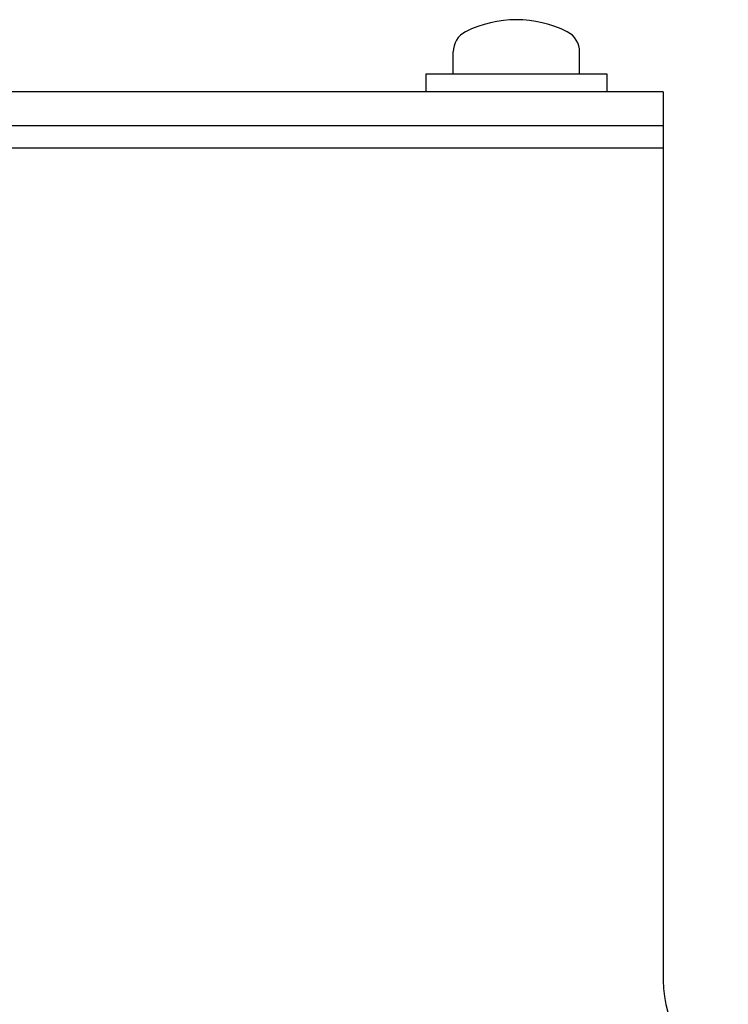
# Model space of a CAD drawing. Extents: x -428 to 92, y -288 to 484.
# Drawn here: x 7 to 38, y 440 to 484 of the extents above; entities that cross this region are included whole.
import ezdxf

# ---------------------------------------------------------------- set-up
doc = ezdxf.new("R2010")
doc.units = 0
doc.layers.get('0').update_dxf_attribs({"linetype": 'CONTINUOUS'})

# ---------------------------------------------------------------- blocks, each defined once
blk = doc.blocks.new('MS_1')
at = {"color": 3, "linetype": 'CONTINUOUS'}
for p, q in [((-125, 35), (-125, -35)), ((-125, 35), (-85.616879, 35)), ((-123.5, 35), (-123.5, -35)), ((-122.5, 35), (-122.5, -35)), ((-125.8, 24.5), (-125.8, 32.5)), ((-125.8, 32.5), (-125, 32.5)), ((-125.8, 31.3), (-126.772114, 31.3)), ((-125.8, 25.7), (-126.772114, 25.7)), ((-125, 24.5), (-125.8, 24.5))]:
    blk.add_line(p, q, dxfattribs=at)
for centre, radius, start, end in [((-85.616879, 40), 5, 270, 334.958132), ((-126.772114, 30.3), 1, 90, 153.256316), ((-123.2, 28.5), 5, 153.256316, 206.743684), ((-126.772114, 26.7), 1, 206.743684, 270)]:
    blk.add_arc(centre, radius, start, end, dxfattribs=at)

msp = doc.modelspace()

# ---------------------------------------------------------------- block references
at = {"linetype": 'BYBLOCK', "rotation": 270}
msp.add_blockref('MS_1', (0, 355.496544), dxfattribs=at)

doc.saveas('drawing.dxf')
